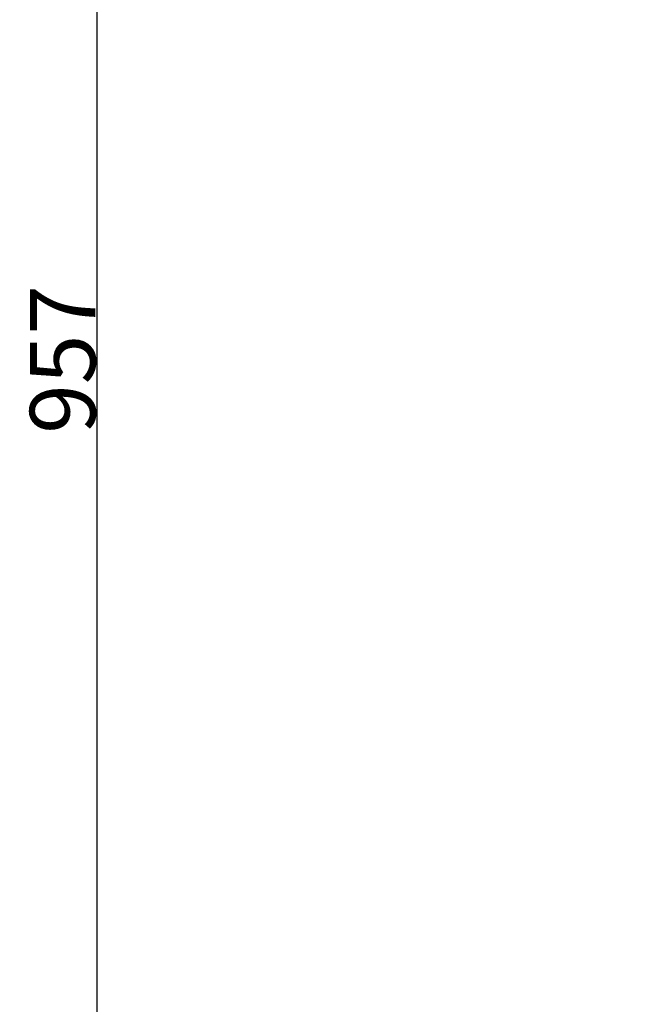
# Model space of a CAD drawing. Units: millimetres. Extents: x -168 to 1097, y 0 to 2163.
# Drawn here: x -168 to 20, y 574 to 875 of the extents above; entities that cross this region are included whole.
import ezdxf

# ---------------------------------------------------------------- set-up
doc = ezdxf.new("R2010")
doc.units = ezdxf.units.MM
doc.layers.add('Default', color=7, linetype='Continuous', true_color=0x000000)
doc.styles.add('Arial Regular', font='arial.ttf')
doc.dimstyles.new('Default', dxfattribs={"dimtxt": 1, "dimasz": 1, "dimexe": 0.5, "dimexo": 0.5, "dimgap": 0.25, "dimtad": 1, "dimtoh": 1, "dimzin": 1, "dimdsep": 46, "dimtxsty": 'Arial Regular', "dimcen": 0.5, "dimazin": 1, "dimtfac": 1, "dimtdec": 4, "dimtix": 1, "dimtofl": 0, "dimtmove": 1, "dimatfit": 3, "dimfxl": 1, "dimtolj": 1, "dimtzin": 1, "dimarcsym": 0})

# ---------------------------------------------------------------- blocks, each defined once
blk = doc.blocks.new('*D1')
at = {"layer": 'Default', "color": 0, "lineweight": -2}
for p, q in [((-0.5, 1249.44), (-144.5, 1249.44)), ((-144, 1248.44), (-144, 293.94)), ((99.5, 292.94), (-144.5, 292.94))]:
    blk.add_line(p, q, dxfattribs=at)
at = {"layer": 'Default', "color": 0}
for points in [[(-143.83, 1248.44), (-144.17, 1248.44), (-144, 1249.44)], [(-144.17, 293.94), (-143.83, 293.94), (-144, 292.94)]]:
    blk.add_solid(points, dxfattribs=at)
at = {"layer": 'Defpoints', "color": 0}
for p in [(0, 1249.44), (-144, 292.94), (100, 292.94)]:
    blk.add_point(p, dxfattribs=at)
at = {"layer": 'Default', "color": 0, "insert": (-154.46, 771.19), "char_height": 20, "attachment_point": 5, "rotation": 90, "style": 'Arial Regular'}
blk.add_mtext('\\A1;957', dxfattribs=at)

msp = doc.modelspace()

# ---------------------------------------------------------------- dimensions: what is measured, and where the dimension line sits
at = {"layer": 'Default'}
dim = msp.add_linear_dim(base=(-144, 292.94305579), p1=(0, 1249.44305579), p2=(100, 292.94305579), angle=90, dimstyle='Default', override={"dimtxt": 20, "dimasz": 1, "dimexe": 0.5, "dimexo": 0.5, "dimgap": 0.25, "dimtad": 1, "dimtih": 0, "dimdec": 0, "dimzin": 1, "dimtxsty": 'Arial Regular', "dimsah": 0, "dimcen": 0.5, "dimadec": 2, "dimazin": 1, "dimtix": 0, "dimtmove": 0, "dimtzin": 1}, dxfattribs=at)
dim.commit()
dim.dimension.update_dxf_attribs({"geometry": '*D1', "text_midpoint": (-154.46, 771.19305579)})

doc.saveas('drawing.dxf')
